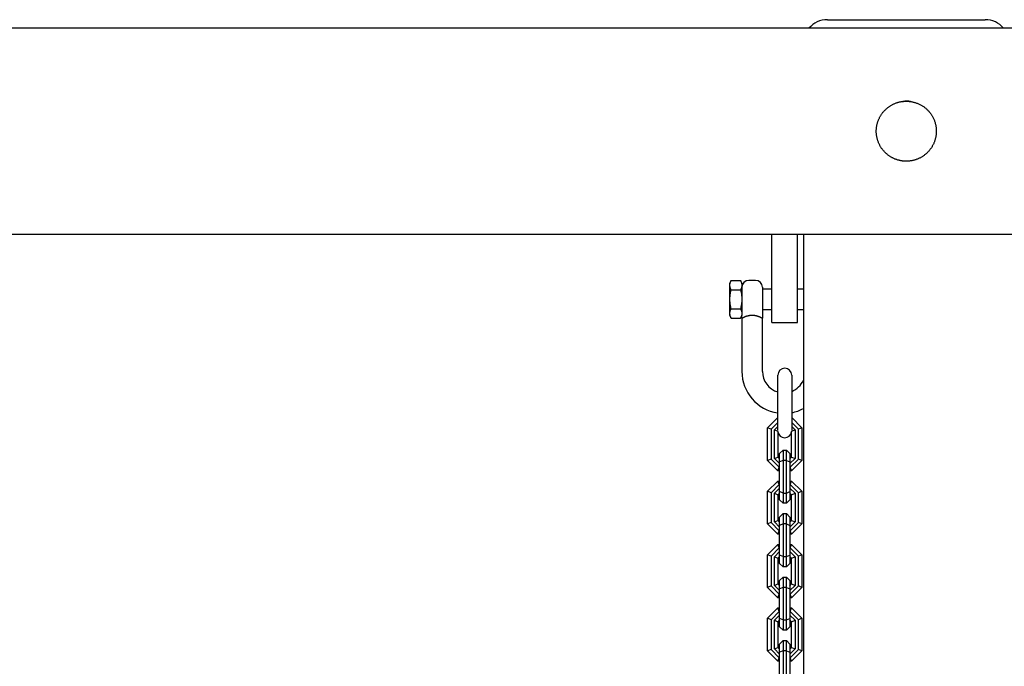
# Model space of a CAD drawing. Extents: x -2208 to 7625, y -1213 to 1592.
# Drawn here: x 17 to 591, y 800 to 1177 of the extents above; entities that cross this region are included whole.
import ezdxf

# ---------------------------------------------------------------- set-up
doc = ezdxf.new("R2010")
doc.units = 0

msp = doc.modelspace()

# ---------------------------------------------------------------- linework, layer by layer
at = {"color": 7, "linetype": 'Continuous'}
for p, q in [((487.94, 1177.41), (579.94, 1177.41)), ((1423.94, 1172.41), (-298.62, 1172.41)), ((-308.56, 1052.41), (1441.5, 1052.41)), ((455.58, 1022.99), (455.58, 1052.41)), ((470.58, 1022.99), (470.58, 1052.41)), ((473.94, 1052.41), (473.94, -872.59)), ((431.81, 1025.38), (431.08, 1023.91)), ((431.08, 1022.64), (431.08, 1023.91)), ((431.08, 1014.41), (431.08, 1022.64)), ((431.81, 1025.38), (437.34, 1025.38)), ((438.08, 1023.91), (437.34, 1025.38)), ((438.08, 1023.91), (438.08, 1022.64)), ((438.08, 1022.64), (438.08, 1014.41)), ((446.08, 1025.41), (442.08, 1025.41)), ((455.58, 1000.99), (455.58, 1022.99)), ((470.58, 1000.99), (470.58, 1022.99)), ((431.81, 1019.89), (437.34, 1019.89)), ((450.08, 1021.41), (450.08, 1008.41)), ((455.58, 1020.41), (450.08, 1020.41)), ((473.94, 1020.41), (470.58, 1020.41)), ((431.08, 1006.18), (431.08, 1014.41)), ((438.08, 1014.41), (438.08, 1006.18)), ((431.08, 1004.91), (431.08, 1006.18)), ((431.08, 1004.91), (431.81, 1003.44)), ((431.81, 1008.92), (437.34, 1008.92)), ((437.34, 1003.44), (438.08, 1004.91)), ((438.08, 1006.18), (438.08, 1004.91)), ((450.08, 1008.41), (455.58, 1008.41)), ((470.58, 1008.41), (473.94, 1008.41)), ((431.81, 1003.44), (437.34, 1003.44)), ((438.08, 1003.41), (438.08, 972.41)), ((450.08, 972.41), (450.08, 1003.41)), ((455.58, 1000.99), (470.58, 1000.99)), ((459.03, 960.4), (459.03, 970.19)), ((467.13, 970.19), (467.13, 960.4)), ((459.03, 947.58), (459.03, 960.4)), ((467.13, 960.4), (467.13, 947.58)), ((459.03, 938.11), (459.03, 947.58)), ((467.13, 947.58), (467.13, 938.11)), ((453.08, 939.49), (459.03, 945.44)), ((459.03, 942.61), (455.08, 938.66)), ((467.13, 945.44), (473.08, 939.49)), ((471.08, 938.66), (467.13, 942.61)), ((453.08, 920.49), (453.08, 939.49)), ((455.08, 938.66), (453.08, 939.49)), ((455.08, 938.66), (455.08, 921.32)), ((457.08, 938.32), (459.03, 940.27)), ((457.08, 921.66), (457.08, 938.32)), ((457.08, 938.32), (459.06, 937.5)), ((459.08, 937.35), (459.08, 922.49)), ((467.08, 922.49), (467.08, 937.35)), ((467.1, 937.5), (469.08, 938.32)), ((467.13, 940.27), (469.08, 938.32)), ((469.08, 938.32), (469.08, 921.66)), ((473.08, 939.49), (471.08, 938.66)), ((471.08, 921.32), (471.08, 938.66)), ((473.08, 939.49), (473.08, 920.49)), ((460.08, 924.49), (462.08, 926.49)), ((460.08, 919.66), (460.08, 924.49)), ((462.08, 926.49), (462.08, 920.49)), ((462.08, 926.49), (464.08, 926.49)), ((464.08, 920.49), (464.08, 926.49)), ((466.08, 924.49), (464.08, 926.49)), ((466.08, 924.49), (466.08, 919.66)), ((455.08, 921.32), (453.08, 920.49)), ((459.08, 914.49), (453.08, 920.49)), ((455.08, 921.32), (459.9, 916.49)), ((457.08, 921.66), (459.08, 922.49)), ((460.08, 918.66), (457.08, 921.66)), ((459.08, 922.49), (460.08, 921.49)), ((462.08, 920.49), (460.08, 919.66)), ((460.08, 902.32), (460.08, 919.66)), ((464.08, 920.49), (462.08, 920.49)), ((462.08, 920.49), (462.08, 901.49)), ((464.08, 901.49), (464.08, 920.49)), ((464.08, 920.49), (466.08, 919.66)), ((466.08, 921.49), (467.08, 922.49)), ((469.08, 921.66), (466.08, 918.66)), ((466.08, 919.66), (466.08, 902.32)), ((466.25, 916.49), (471.08, 921.32)), ((467.08, 922.49), (469.08, 921.66)), ((473.08, 920.49), (467.08, 914.49)), ((473.08, 920.49), (471.08, 921.32)), ((459.08, 914.49), (459.9, 916.49)), ((460.08, 914.49), (459.08, 914.49)), ((459.9, 916.49), (460.08, 916.49)), ((466.08, 916.49), (466.25, 916.49)), ((467.08, 914.49), (466.08, 914.49)), ((467.08, 914.49), (466.25, 916.49)), ((453.08, 902.49), (459.08, 908.49)), ((459.9, 906.49), (459.08, 908.49)), ((459.08, 908.49), (460.08, 908.49)), ((466.08, 908.49), (467.08, 908.49)), ((466.25, 906.49), (467.08, 908.49)), ((467.08, 908.49), (473.08, 902.49)), ((453.08, 883.49), (453.08, 902.49)), ((455.08, 901.66), (453.08, 902.49)), ((459.9, 906.49), (455.08, 901.66)), ((455.08, 901.66), (455.08, 884.32)), ((457.08, 901.32), (460.08, 904.32)), ((457.08, 884.66), (457.08, 901.32)), ((457.08, 901.32), (459.08, 900.49)), ((460.08, 901.49), (459.08, 900.49)), ((460.08, 906.49), (459.9, 906.49)), ((462.08, 901.49), (460.08, 902.32)), ((460.08, 897.49), (460.08, 902.32)), ((462.08, 901.49), (464.08, 901.49)), ((462.08, 901.49), (462.08, 895.49)), ((464.08, 901.49), (466.08, 902.32)), ((464.08, 895.49), (464.08, 901.49)), ((466.25, 906.49), (466.08, 906.49)), ((466.08, 904.32), (469.08, 901.32)), ((466.08, 902.32), (466.08, 897.49)), ((467.08, 900.49), (466.08, 901.49)), ((471.08, 901.66), (466.25, 906.49)), ((467.08, 900.49), (469.08, 901.32)), ((469.08, 901.32), (469.08, 884.66)), ((473.08, 902.49), (471.08, 901.66)), ((471.08, 884.32), (471.08, 901.66)), ((473.08, 902.49), (473.08, 883.49)), ((459.08, 900.49), (459.08, 885.49)), ((462.08, 895.49), (460.08, 897.49)), ((464.08, 895.49), (462.08, 895.49)), ((464.08, 895.49), (466.08, 897.49)), ((467.08, 885.49), (467.08, 900.49)), ((455.08, 884.32), (453.08, 883.49)), ((455.08, 884.32), (459.9, 879.49)), ((457.08, 884.66), (459.08, 885.49)), ((460.08, 881.66), (457.08, 884.66)), ((459.08, 885.49), (460.08, 884.49)), ((460.08, 887.49), (462.08, 889.49)), ((460.08, 882.66), (460.08, 887.49)), ((462.08, 889.49), (462.08, 883.49)), ((462.08, 889.49), (464.08, 889.49)), ((464.08, 883.49), (464.08, 889.49)), ((466.08, 887.49), (464.08, 889.49)), ((466.08, 887.49), (466.08, 882.66)), ((466.08, 884.49), (467.08, 885.49)), ((469.08, 884.66), (466.08, 881.66)), ((466.25, 879.49), (471.08, 884.32)), ((467.08, 885.49), (469.08, 884.66)), ((473.08, 883.49), (471.08, 884.32)), ((459.08, 877.49), (453.08, 883.49)), ((459.08, 877.49), (459.9, 879.49)), ((459.9, 879.49), (460.08, 879.49)), ((462.08, 883.49), (460.08, 882.66)), ((460.08, 865.32), (460.08, 882.66)), ((462.08, 883.49), (462.08, 864.49)), ((464.08, 883.49), (462.08, 883.49)), ((464.08, 864.49), (464.08, 883.49)), ((464.08, 883.49), (466.08, 882.66)), ((466.08, 882.66), (466.08, 865.32)), ((466.08, 879.49), (466.25, 879.49)), ((467.08, 877.49), (466.25, 879.49)), ((473.08, 883.49), (467.08, 877.49)), ((460.08, 877.49), (459.08, 877.49)), ((467.08, 877.49), (466.08, 877.49)), ((453.08, 865.49), (459.08, 871.49)), ((459.9, 869.49), (455.08, 864.66)), ((457.08, 864.32), (460.08, 867.32)), ((459.9, 869.49), (459.08, 871.49)), ((459.08, 871.49), (460.08, 871.49)), ((460.08, 869.49), (459.9, 869.49)), ((466.08, 871.49), (467.08, 871.49)), ((466.25, 869.49), (466.08, 869.49)), ((466.08, 867.32), (469.08, 864.32)), ((466.25, 869.49), (467.08, 871.49)), ((471.08, 864.66), (466.25, 869.49)), ((467.08, 871.49), (473.08, 865.49)), ((453.08, 846.49), (453.08, 865.49)), ((455.08, 864.66), (453.08, 865.49)), ((455.08, 864.66), (455.08, 847.32)), ((457.08, 847.66), (457.08, 864.32)), ((457.08, 864.32), (459.08, 863.49)), ((460.08, 864.49), (459.08, 863.49)), ((459.08, 863.49), (459.08, 848.49)), ((462.08, 864.49), (460.08, 865.32)), ((460.08, 860.49), (460.08, 865.32)), ((462.08, 864.49), (464.08, 864.49)), ((462.08, 864.49), (462.08, 858.49)), ((464.08, 864.49), (466.08, 865.32)), ((464.08, 858.49), (464.08, 864.49)), ((466.08, 865.32), (466.08, 860.49)), ((467.08, 863.49), (466.08, 864.49)), ((467.08, 863.49), (469.08, 864.32)), ((467.08, 848.49), (467.08, 863.49)), ((469.08, 864.32), (469.08, 847.66)), ((473.08, 865.49), (471.08, 864.66)), ((471.08, 847.32), (471.08, 864.66)), ((473.08, 865.49), (473.08, 846.49)), ((462.08, 858.49), (460.08, 860.49)), ((464.08, 858.49), (462.08, 858.49)), ((464.08, 858.49), (466.08, 860.49)), ((460.08, 850.49), (462.08, 852.49)), ((460.08, 845.66), (460.08, 850.49)), ((462.08, 852.49), (462.08, 846.49)), ((462.08, 852.49), (464.08, 852.49)), ((464.08, 846.49), (464.08, 852.49)), ((466.08, 850.49), (464.08, 852.49)), ((466.08, 850.49), (466.08, 845.66)), ((455.08, 847.32), (453.08, 846.49)), ((459.08, 840.49), (453.08, 846.49)), ((455.08, 847.32), (459.9, 842.49)), ((457.08, 847.66), (459.08, 848.49)), ((460.08, 844.66), (457.08, 847.66)), ((459.08, 848.49), (460.08, 847.49)), ((462.08, 846.49), (460.08, 845.66)), ((460.08, 828.32), (460.08, 845.66)), ((462.08, 846.49), (462.08, 827.49)), ((464.08, 846.49), (462.08, 846.49)), ((464.08, 827.49), (464.08, 846.49)), ((464.08, 846.49), (466.08, 845.66)), ((466.08, 847.49), (467.08, 848.49)), ((469.08, 847.66), (466.08, 844.66)), ((466.08, 845.66), (466.08, 828.32)), ((466.25, 842.49), (471.08, 847.32)), ((467.08, 848.49), (469.08, 847.66)), ((473.08, 846.49), (467.08, 840.49)), ((473.08, 846.49), (471.08, 847.32)), ((459.08, 840.49), (459.9, 842.49)), ((460.08, 840.49), (459.08, 840.49)), ((459.9, 842.49), (460.08, 842.49)), ((466.08, 842.49), (466.25, 842.49)), ((467.08, 840.49), (466.08, 840.49)), ((467.08, 840.49), (466.25, 842.49)), ((453.08, 828.49), (459.08, 834.49)), ((459.9, 832.49), (455.08, 827.66)), ((459.9, 832.49), (459.08, 834.49)), ((459.08, 834.49), (460.08, 834.49)), ((460.08, 832.49), (459.9, 832.49)), ((466.08, 834.49), (467.08, 834.49)), ((466.25, 832.49), (466.08, 832.49)), ((466.25, 832.49), (467.08, 834.49)), ((471.08, 827.66), (466.25, 832.49)), ((467.08, 834.49), (473.08, 828.49)), ((453.08, 809.49), (453.08, 828.49)), ((455.08, 827.66), (453.08, 828.49)), ((455.08, 827.66), (455.08, 810.32)), ((457.08, 827.32), (460.08, 830.32)), ((457.08, 810.66), (457.08, 827.32)), ((457.08, 827.32), (459.08, 826.49)), ((460.08, 827.49), (459.08, 826.49)), ((462.08, 827.49), (460.08, 828.32)), ((460.08, 823.49), (460.08, 828.32)), ((462.08, 827.49), (464.08, 827.49)), ((462.08, 827.49), (462.08, 821.49)), ((464.08, 827.49), (466.08, 828.32)), ((464.08, 821.49), (464.08, 827.49)), ((466.08, 830.32), (469.08, 827.32)), ((466.08, 828.32), (466.08, 823.49)), ((467.08, 826.49), (466.08, 827.49)), ((467.08, 826.49), (469.08, 827.32)), ((469.08, 827.32), (469.08, 810.66)), ((473.08, 828.49), (471.08, 827.66)), ((471.08, 810.32), (471.08, 827.66)), ((473.08, 828.49), (473.08, 809.49)), ((459.08, 826.49), (459.08, 811.49)), ((462.08, 821.49), (460.08, 823.49)), ((464.08, 821.49), (462.08, 821.49)), ((464.08, 821.49), (466.08, 823.49)), ((467.08, 811.49), (467.08, 826.49)), ((460.08, 813.49), (462.08, 815.49)), ((462.08, 815.49), (462.08, 809.49)), ((462.08, 815.49), (464.08, 815.49)), ((464.08, 809.49), (464.08, 815.49)), ((466.08, 813.49), (464.08, 815.49)), ((455.08, 810.32), (453.08, 809.49)), ((459.08, 803.49), (453.08, 809.49)), ((455.08, 810.32), (459.9, 805.49)), ((457.08, 810.66), (459.08, 811.49)), ((460.08, 807.66), (457.08, 810.66)), ((459.08, 811.49), (460.08, 810.49)), ((460.08, 808.66), (460.08, 813.49)), ((462.08, 809.49), (460.08, 808.66)), ((464.08, 809.49), (462.08, 809.49)), ((462.08, 809.49), (462.08, 790.49)), ((464.08, 790.49), (464.08, 809.49)), ((464.08, 809.49), (466.08, 808.66)), ((466.08, 813.49), (466.08, 808.66)), ((466.08, 810.49), (467.08, 811.49)), ((469.08, 810.66), (466.08, 807.66)), ((466.25, 805.49), (471.08, 810.32)), ((467.08, 811.49), (469.08, 810.66)), ((473.08, 809.49), (467.08, 803.49)), ((473.08, 809.49), (471.08, 810.32)), ((459.08, 803.49), (459.9, 805.49)), ((459.9, 805.49), (460.08, 805.49)), ((460.08, 791.32), (460.08, 808.66)), ((466.08, 808.66), (466.08, 791.32)), ((466.08, 805.49), (466.25, 805.49)), ((467.08, 803.49), (466.25, 805.49)), ((460.08, 803.49), (459.08, 803.49)), ((467.08, 803.49), (466.08, 803.49))]:
    msp.add_line(p, q, dxfattribs=at)
msp.add_lwpolyline([(534.38, 1129.86), (534.78, 1129.85), (535.18, 1129.83), (535.59, 1129.81), (535.99, 1129.77), (536.4, 1129.73), (536.81, 1129.67), (537.21, 1129.6), (537.61, 1129.52), (538.02, 1129.43), (538.41, 1129.33), (538.81, 1129.22), (539.2, 1129.1), (539.59, 1128.97), (539.98, 1128.83), (540.36, 1128.69), (540.74, 1128.53), (541.11, 1128.37), (541.48, 1128.2), (541.85, 1128.02), (542.21, 1127.83), (542.57, 1127.63), (542.93, 1127.42), (543.28, 1127.21), (543.62, 1126.99), (543.96, 1126.76), (544.3, 1126.52), (544.63, 1126.27), (544.95, 1126.01), (545.27, 1125.75), (545.58, 1125.48), (545.89, 1125.2), (546.19, 1124.91), (546.48, 1124.62), (546.77, 1124.31), (547.05, 1124), (547.32, 1123.69), (547.59, 1123.36), (547.85, 1123.03), (548.1, 1122.7), (548.34, 1122.35), (548.58, 1122), (548.81, 1121.64), (549.02, 1121.28), (549.23, 1120.91), (549.44, 1120.54), (549.63, 1120.16), (549.81, 1119.78), (549.99, 1119.39), (550.15, 1119), (550.31, 1118.61), (550.45, 1118.21), (550.59, 1117.8), (550.71, 1117.4), (550.83, 1116.99), (550.94, 1116.58), (551.02, 1116.22), (551.1, 1115.86), (551.17, 1115.5), (551.23, 1115.13), (551.28, 1114.77), (551.32, 1114.4), (551.36, 1114.04), (551.39, 1113.67), (551.42, 1113.31), (551.43, 1112.94), (551.44, 1112.58), (551.44, 1112.21), (551.43, 1111.85), (551.42, 1111.49), (551.39, 1111.13), (551.36, 1110.77), (551.33, 1110.41), (551.28, 1110.05), (551.23, 1109.7), (551.17, 1109.34), (551.1, 1108.99), (551.03, 1108.64), (550.95, 1108.29), (550.86, 1107.95), (550.77, 1107.6), (550.66, 1107.26), (550.56, 1106.92), (550.44, 1106.58), (550.32, 1106.25), (550.19, 1105.92), (550.06, 1105.59), (549.92, 1105.27), (549.77, 1104.94), (549.61, 1104.62), (549.45, 1104.31), (549.28, 1103.99), (549.11, 1103.68), (548.93, 1103.38), (548.74, 1103.07), (548.55, 1102.77), (548.35, 1102.48), (548.14, 1102.18), (547.93, 1101.89), (547.71, 1101.61), (547.48, 1101.33), (547.25, 1101.05), (547.01, 1100.78), (546.77, 1100.51), (546.52, 1100.25), (546.27, 1099.99), (546.01, 1099.74), (545.74, 1099.49), (545.47, 1099.24), (545.19, 1099.01), (544.91, 1098.77), (544.62, 1098.55), (544.33, 1098.33), (544.03, 1098.11), (543.72, 1097.9), (543.42, 1097.7), (543.1, 1097.5), (542.79, 1097.31), (542.46, 1097.13), (542.14, 1096.95), (541.81, 1096.78), (541.48, 1096.62), (541.14, 1096.46), (540.8, 1096.31), (540.45, 1096.17), (540.11, 1096.03), (539.76, 1095.91), (539.41, 1095.79), (539.05, 1095.67), (538.7, 1095.57), (538.34, 1095.47), (537.98, 1095.38), (537.62, 1095.3), (537.26, 1095.23), (536.89, 1095.16), (536.53, 1095.1), (536.16, 1095.05), (535.8, 1095.01), (535.43, 1094.97), (535.07, 1094.95), (534.7, 1094.93), (534.34, 1094.92), (533.97, 1094.91), (533.61, 1094.91), (533.24, 1094.93), (532.88, 1094.94), (532.52, 1094.97), (532.16, 1095), (531.81, 1095.04), (531.45, 1095.09), (531.1, 1095.14), (530.75, 1095.2), (530.4, 1095.27), (530.05, 1095.35), (529.7, 1095.43), (529.36, 1095.52), (529.01, 1095.62), (528.67, 1095.72), (528.34, 1095.83), (528, 1095.95), (527.67, 1096.07), (527.34, 1096.2), (527.01, 1096.34), (526.69, 1096.48), (526.37, 1096.63), (526.05, 1096.79), (525.73, 1096.95), (525.42, 1097.12), (525.11, 1097.3), (524.81, 1097.48), (524.5, 1097.67), (524.21, 1097.87), (523.91, 1098.07), (523.62, 1098.28), (523.33, 1098.49), (523.05, 1098.71), (522.77, 1098.94), (522.5, 1099.17), (522.23, 1099.41), (521.96, 1099.66), (521.7, 1099.91), (521.44, 1100.16), (521.19, 1100.43), (520.94, 1100.7), (520.7, 1100.97), (520.46, 1101.25), (520.23, 1101.53), (520.01, 1101.82), (519.79, 1102.12), (519.57, 1102.42), (519.37, 1102.72), (519.16, 1103.03), (518.97, 1103.35), (518.78, 1103.67), (518.6, 1103.99), (518.42, 1104.32), (518.26, 1104.65), (518.09, 1104.98), (517.94, 1105.32), (517.79, 1105.66), (517.65, 1106.01), (517.52, 1106.36), (517.4, 1106.71), (517.28, 1107.06), (517.17, 1107.42), (517.07, 1107.77), (516.97, 1108.13), (516.89, 1108.49), (516.81, 1108.85), (516.74, 1109.21), (516.67, 1109.58), (516.62, 1109.94), (516.57, 1110.31), (516.53, 1110.67), (516.49, 1111.04), (516.47, 1111.4), (516.45, 1111.77), (516.44, 1112.13), (516.44, 1112.5), (516.45, 1112.86), (516.46, 1113.22), (516.48, 1113.58), (516.51, 1113.94), (516.55, 1114.3), (516.59, 1114.66), (516.64, 1115.02), (516.69, 1115.37), (516.76, 1115.72), (516.83, 1116.07), (516.91, 1116.42), (516.99, 1116.77), (517.08, 1117.11), (517.18, 1117.45), (517.29, 1117.79), (517.4, 1118.13), (517.52, 1118.47), (517.65, 1118.8), (517.78, 1119.13), (517.92, 1119.45), (518.07, 1119.78), (518.22, 1120.1), (518.38, 1120.42), (518.55, 1120.73), (518.72, 1121.04), (518.9, 1121.35), (519.08, 1121.66), (519.28, 1121.96), (519.47, 1122.26), (519.68, 1122.55), (519.89, 1122.84), (520.11, 1123.13), (520.33, 1123.41), (520.56, 1123.69), (520.79, 1123.96), (521.03, 1124.23), (521.28, 1124.49), (521.54, 1124.75), (521.79, 1125.01), (522.06, 1125.26), (522.33, 1125.5), (522.61, 1125.74), (522.89, 1125.98), (523.17, 1126.21), (523.47, 1126.43), (523.76, 1126.65), (524.06, 1126.86), (524.37, 1127.06), (524.68, 1127.26), (525, 1127.45), (525.31, 1127.64), (525.63, 1127.81), (525.96, 1127.98), (526.28, 1128.14), (526.61, 1128.3), (526.94, 1128.45), (527.27, 1128.59), (527.6, 1128.72), (527.94, 1128.85), (528.27, 1128.96), (528.61, 1129.08), (528.94, 1129.18), (529.28, 1129.28), (529.61, 1129.37), (529.95, 1129.45), (530.28, 1129.53), (530.62, 1129.59), (530.95, 1129.65), (531.29, 1129.7), (531.62, 1129.75), (531.96, 1129.78), (532.29, 1129.81), (532.62, 1129.83), (532.96, 1129.85), (533.3, 1129.86), (533.64, 1129.87), (533.98, 1129.87), (534.38, 1129.86)], close=True, dxfattribs=at)
for points in [[(431.08, 1022.64), (431.09, 1022.79), (431.1, 1022.95), (431.11, 1023.11), (431.13, 1023.27), (431.15, 1023.43), (431.17, 1023.6), (431.21, 1023.77), (431.25, 1023.94), (431.3, 1024.11), (431.36, 1024.28), (431.42, 1024.46), (431.49, 1024.64), (431.57, 1024.83), (431.65, 1025.01), (431.73, 1025.19), (431.81, 1025.38)], [(431.81, 1019.89), (431.73, 1020.06), (431.66, 1020.23), (431.58, 1020.4), (431.51, 1020.57), (431.44, 1020.74), (431.38, 1020.91), (431.32, 1021.08), (431.27, 1021.25), (431.23, 1021.42), (431.2, 1021.6), (431.17, 1021.77), (431.14, 1021.94), (431.12, 1022.12), (431.11, 1022.29), (431.09, 1022.46), (431.08, 1022.64)], [(437.34, 1025.38), (437.42, 1025.21), (437.5, 1025.04), (437.57, 1024.87), (437.64, 1024.7), (437.71, 1024.53), (437.77, 1024.36), (437.83, 1024.19), (437.88, 1024.02), (437.92, 1023.85), (437.96, 1023.68), (437.98, 1023.5), (438.01, 1023.33), (438.03, 1023.16), (438.05, 1022.98), (438.06, 1022.81), (438.08, 1022.64)], [(438.08, 1022.64), (438.07, 1022.48), (438.06, 1022.32), (438.04, 1022.16), (438.03, 1022), (438.01, 1021.84), (437.98, 1021.67), (437.95, 1021.51), (437.9, 1021.34), (437.85, 1021.16), (437.8, 1020.99), (437.73, 1020.81), (437.66, 1020.63), (437.58, 1020.45), (437.51, 1020.26), (437.42, 1020.08), (437.34, 1019.89)], [(431.08, 1014.41), (431.1, 1014.81), (431.13, 1015.21), (431.15, 1015.61), (431.18, 1016), (431.21, 1016.39), (431.24, 1016.76), (431.28, 1017.13), (431.33, 1017.48), (431.37, 1017.81), (431.43, 1018.13), (431.49, 1018.44), (431.55, 1018.75), (431.61, 1019.04), (431.68, 1019.33), (431.74, 1019.61), (431.81, 1019.89)], [(437.34, 1019.89), (437.41, 1019.61), (437.48, 1019.33), (437.54, 1019.04), (437.61, 1018.75), (437.67, 1018.44), (437.72, 1018.13), (437.78, 1017.81), (437.83, 1017.48), (437.87, 1017.13), (437.91, 1016.76), (437.94, 1016.39), (437.97, 1016), (438, 1015.61), (438.03, 1015.21), (438.05, 1014.81), (438.08, 1014.41)], [(431.81, 1008.92), (431.73, 1009.26), (431.66, 1009.6), (431.58, 1009.94), (431.51, 1010.27), (431.44, 1010.61), (431.38, 1010.95), (431.32, 1011.29), (431.28, 1011.63), (431.23, 1011.98), (431.2, 1012.32), (431.17, 1012.67), (431.14, 1013.02), (431.12, 1013.36), (431.11, 1013.71), (431.09, 1014.06), (431.08, 1014.41)], [(438.08, 1014.41), (438.06, 1014.06), (438.05, 1013.71), (438.03, 1013.36), (438.01, 1013.02), (437.98, 1012.67), (437.95, 1012.32), (437.92, 1011.98), (437.88, 1011.63), (437.83, 1011.29), (437.77, 1010.95), (437.71, 1010.61), (437.64, 1010.27), (437.57, 1009.94), (437.5, 1009.6), (437.42, 1009.26), (437.34, 1008.92)], [(431.08, 1006.18), (431.09, 1006.34), (431.1, 1006.5), (431.11, 1006.66), (431.13, 1006.82), (431.15, 1006.98), (431.17, 1007.14), (431.21, 1007.31), (431.25, 1007.48), (431.3, 1007.65), (431.36, 1007.83), (431.42, 1008.01), (431.49, 1008.19), (431.57, 1008.37), (431.65, 1008.56), (431.73, 1008.74), (431.81, 1008.92)], [(431.81, 1003.44), (431.73, 1003.61), (431.66, 1003.78), (431.58, 1003.95), (431.51, 1004.12), (431.44, 1004.29), (431.38, 1004.46), (431.32, 1004.63), (431.27, 1004.8), (431.23, 1004.97), (431.2, 1005.14), (431.17, 1005.31), (431.14, 1005.49), (431.12, 1005.66), (431.11, 1005.83), (431.09, 1006.01), (431.08, 1006.18)], [(437.34, 1008.92), (437.42, 1008.76), (437.5, 1008.59), (437.57, 1008.42), (437.64, 1008.25), (437.71, 1008.08), (437.77, 1007.91), (437.83, 1007.74), (437.88, 1007.57), (437.92, 1007.4), (437.96, 1007.22), (437.98, 1007.05), (438.01, 1006.88), (438.03, 1006.7), (438.05, 1006.53), (438.06, 1006.36), (438.08, 1006.18)], [(438.08, 1006.18), (438.07, 1006.02), (438.06, 1005.87), (438.04, 1005.71), (438.03, 1005.55), (438.01, 1005.38), (437.98, 1005.22), (437.95, 1005.05), (437.9, 1004.88), (437.85, 1004.71), (437.8, 1004.53), (437.73, 1004.36), (437.66, 1004.18), (437.58, 1003.99), (437.51, 1003.81), (437.42, 1003.62), (437.34, 1003.44)], [(438.08, 1003.41), (438.1, 1003.42), (438.12, 1003.43), (438.15, 1003.45), (438.18, 1003.47), (438.21, 1003.48), (438.26, 1003.51), (438.31, 1003.53), (438.37, 1003.57), (438.44, 1003.6), (438.52, 1003.64), (438.61, 1003.69), (438.71, 1003.74), (438.82, 1003.8), (438.94, 1003.85), (439.06, 1003.92), (439.2, 1003.98), (439.33, 1004.04), (439.48, 1004.11), (439.63, 1004.18), (439.78, 1004.24), (439.94, 1004.31), (440.11, 1004.38), (440.28, 1004.45), (440.47, 1004.51), (440.65, 1004.57), (440.85, 1004.63), (441.04, 1004.69), (441.24, 1004.75), (441.45, 1004.81), (441.66, 1004.86), (441.87, 1004.92), (442.08, 1004.98)], [(438.08, 1003.41), (438.08, 1004.91)], [(442.08, 1004.98), (442.18, 1005), (442.29, 1005.02), (442.4, 1005.04), (442.51, 1005.06), (442.63, 1005.08), (442.75, 1005.1), (442.88, 1005.12), (443.02, 1005.14), (443.16, 1005.16), (443.32, 1005.17), (443.48, 1005.19), (443.65, 1005.2), (443.82, 1005.2), (444, 1005.21), (444.19, 1005.2), (444.39, 1005.2), (444.59, 1005.18), (444.79, 1005.16), (445, 1005.14), (445.21, 1005.11), (445.42, 1005.08), (445.64, 1005.05), (445.86, 1005.01), (446.08, 1004.98)], [(446.08, 1004.98), (446.15, 1004.96), (446.22, 1004.95), (446.29, 1004.93), (446.37, 1004.91), (446.45, 1004.89), (446.54, 1004.87), (446.63, 1004.85), (446.73, 1004.82), (446.84, 1004.79), (446.96, 1004.75), (447.08, 1004.72), (447.21, 1004.68), (447.35, 1004.63), (447.49, 1004.58), (447.64, 1004.53), (447.79, 1004.47), (447.95, 1004.41), (448.11, 1004.35), (448.27, 1004.29), (448.42, 1004.22), (448.58, 1004.15), (448.73, 1004.08), (448.88, 1004.02), (449.02, 1003.95), (449.15, 1003.89), (449.28, 1003.83), (449.39, 1003.77), (449.5, 1003.71), (449.6, 1003.66), (449.68, 1003.62), (449.76, 1003.58), (449.83, 1003.54), (449.88, 1003.51), (449.93, 1003.49), (449.97, 1003.47), (450, 1003.45), (450.02, 1003.44), (450.04, 1003.43), (450.06, 1003.42), (450.08, 1003.41)], [(450.08, 1008.41), (450.08, 1003.41)]]:
    msp.add_lwpolyline(points, dxfattribs=at)
for centre, radius, start, end in [((487.94, 1163.41), 14, 90, 139.9948), ((579.94, 1163.41), 14, 40.0052, 90), ((533.94, 1112.41), 17.5, 81.77143, 96.32378), ((442.08, 1021.41), 4, 90, 180), ((446.08, 1021.41), 4, 0, 90), ((462.58, 972.41), 24.5, 180, 261.66863), ((462.58, 972.41), 12.5, 180, 253.84932), ((463.08, 970.19), 4.05, 90, 180), ((463.08, 970.19), 4.05, 0, 90), ((462.58, 972.41), 12.5, 291.34605, 335.38604), ((462.58, 972.41), 24.5, 280.70278, 297.63545), ((463.08, 937.79), 4.05, 189.01245, 270), ((463.08, 937.79), 4.05, 270, 350.98755)]:
    msp.add_arc(centre, radius, start, end, dxfattribs=at)

doc.saveas('drawing.dxf')
